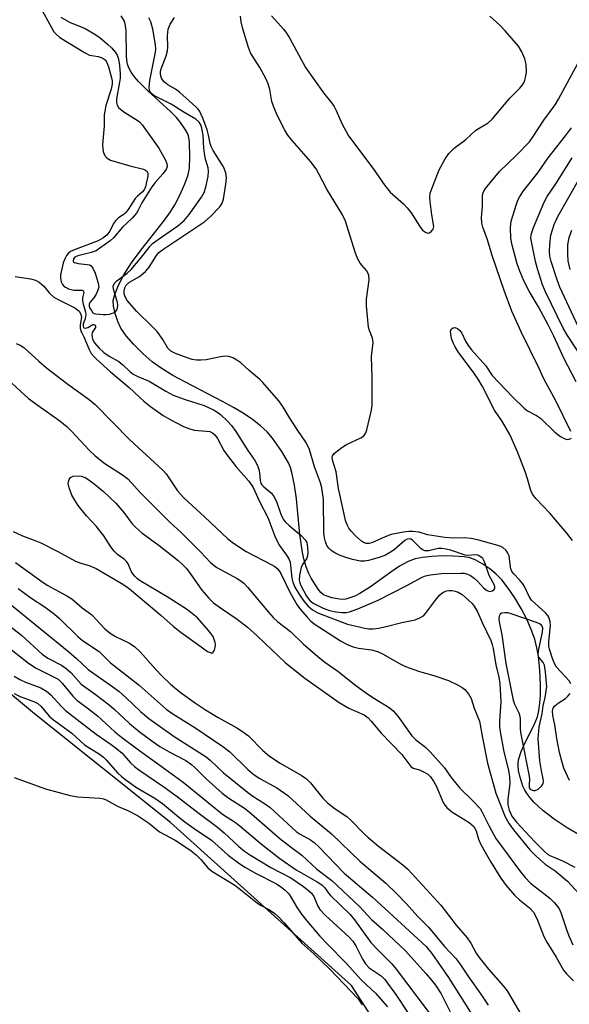
# Model space of a CAD drawing. Units: inches. Extents: x 1261766 to 1267766, y 545452 to 549452.
# Drawn here: x 1265292 to 1265435, y 547503 to 547759 of the extents above; entities that cross this region are included whole.
import ezdxf

# ---------------------------------------------------------------- set-up
doc = ezdxf.new("R2010")
doc.units = ezdxf.units.IN
doc.header["$MEASUREMENT"] = 0
for name, color, linetype in [('HYDRO-Single Line Stream', 4, 'Continuous'), ('NTRL-Trees', 3, 'Continuous'), ('Undefined', 1, 'Continuous')]:
    doc.layers.add(name, color=color, linetype=linetype)

msp = doc.modelspace()

# ---------------------------------------------------------------- linework, layer by layer
at = {"layer": 'HYDRO-Single Line Stream'}
msp.add_lwpolyline([(1265438.39, 547546.73), (1265434.29, 547549.15), (1265430.89, 547551.4), (1265427.94, 547553.66), (1265425.61, 547555.83), (1265424.66, 547556.88), (1265423.85, 547557.95), (1265423.23, 547558.94), (1265422.75, 547559.94), (1265421.94, 547562.57), (1265421.63, 547564.01), (1265421.48, 547565.16), (1265421.49, 547565.97), (1265421.62, 547566.83), (1265422.28, 547568.97), (1265423.23, 547571.11), (1265425.67, 547575.94), (1265426.51, 547578.03), (1265426.88, 547579.63), (1265427.15, 547581.53), (1265427.3, 547583.61), (1265427.35, 547586.01), (1265427.27, 547588.56), (1265427.08, 547591.16), (1265426.79, 547593.68), (1265426.41, 547595.97), (1265425.83, 547598.2), (1265424.94, 547600.66), (1265423.75, 547603.36), (1265422.28, 547606.2), (1265420.65, 547608.94), (1265418.93, 547611.47), (1265417.27, 547613.58), (1265415.73, 547615.2), (1265414.18, 547616.47), (1265412.33, 547617.72), (1265410.54, 547618.73), (1265409.05, 547619.33), (1265407.45, 547619.59), (1265404.63, 547619.77), (1265401.93, 547619.82), (1265399.11, 547619.71), (1265396.68, 547619.47), (1265394.79, 547619.12), (1265392.91, 547618.41), (1265390.72, 547617.19), (1265388.43, 547615.65), (1265383.13, 547611.81), (1265380.35, 547610.04), (1265379.06, 547609.38), (1265377.81, 547608.9), (1265376.7, 547608.62), (1265375.74, 547608.54), (1265374.59, 547608.65), (1265373.11, 547608.96), (1265371.9, 547609.33), (1265370.94, 547609.76), (1265370.26, 547610.31), (1265369.51, 547611.21), (1265367.73, 547614.04), (1265367.04, 547615.4), (1265366.42, 547616.99), (1265365.91, 547618.72), (1265365.45, 547620.76), (1265364.76, 547625.37), (1265363.88, 547634.65), (1265363.43, 547638.21), (1265362.74, 547641.55), (1265362.34, 547642.85), (1265361.86, 547644.02), (1265360.12, 547647), (1265357.72, 547650.43), (1265356.29, 547652.07), (1265354.6, 547653.64), (1265352.49, 547655.29), (1265350.05, 547656.93), (1265347.55, 547658.45), (1265344.69, 547660.04), (1265335.08, 547665.01), (1265331.78, 547666.79), (1265328.75, 547668.63), (1265326.44, 547670.3), (1265324.04, 547672.42), (1265321.6, 547674.88), (1265319.66, 547677.12), (1265318.3, 547679.08), (1265317.48, 547680.79), (1265316.78, 547682.9), (1265316.37, 547684.77), (1265316.29, 547686.24), (1265316.69, 547687.79), (1265317.7, 547690.27), (1265319.07, 547692.96), (1265321.08, 547696.07), (1265323.58, 547699.45), (1265329.6, 547707.14), (1265331.14, 547709.29), (1265332.3, 547711.12), (1265333.7, 547713.81), (1265334.92, 547716.58), (1265335.75, 547718.97), (1265336.11, 547720.72), (1265336.16, 547723.61), (1265336.08, 547727.44), (1265335.92, 547728.68), (1265335.68, 547729.6), (1265335.1, 547730.68), (1265333.8, 547732.52), (1265332.7, 547733.85), (1265331.28, 547735.31), (1265325.17, 547740.88), (1265322.82, 547743.23), (1265321.78, 547744.45), (1265320.93, 547745.66), (1265320.33, 547746.75), (1265319.98, 547747.73), (1265319.8, 547748.71), (1265319.71, 547749.98), (1265319.68, 547756.36), (1265319.51, 547757.82), (1265319.19, 547758.93), (1265318.38, 547760.33)], dxfattribs=at)
at = {"layer": 'NTRL-Trees'}
msp.add_lwpolyline([(1265439.44, 547397.51), (1265425.32, 547423.4), (1265399.43, 547475.18), (1265378.24, 547508.13), (1265331.17, 547550.5), (1265295.87, 547578.74), (1265253.5, 547614.05), (1265199.37, 547661.12), (1265178.18, 547677.6), (1265149.94, 547689.37), (1265121.7, 547712.9), (1265091.1, 547738.79), (1265054.75, 547757.46), (1265027.7, 547768.86), (1264987.23, 547778.88), (1264906.05, 547829.96)], dxfattribs=at)
at = {"layer": 'Undefined'}
for points, elevation in [([(1265297.39, 547762.49), (1265300.23, 547757.25), (1265300.89, 547756.18), (1265301.55, 547755.42), (1265302.43, 547754.7), (1265308.79, 547750.74), (1265310.12, 547750.11), (1265312.38, 547749.7), (1265313.39, 547749.38), (1265314.19, 547748.86), (1265314.65, 547748.2), (1265315.06, 547747.01), (1265315.8, 547744.2), (1265315.98, 547743.36), (1265316.04, 547742.56), (1265315.78, 547741.19), (1265314.39, 547736.96), (1265313.93, 547734.57), (1265313.96, 547731.64), (1265313.55, 547727.76), (1265313.5, 547726.62), (1265313.66, 547725.04), (1265314.03, 547724.07), (1265314.68, 547723.28), (1265315.62, 547722.74), (1265320.64, 547721.27), (1265324.16, 547720.4), (1265324.64, 547720.2), (1265325.03, 547719.93), (1265325.27, 547719.39), (1265325.24, 547718.63), (1265324.88, 547716.67), (1265324.67, 547715.84), (1265324.34, 547715.07), (1265323.82, 547714.44), (1265322.57, 547713.37), (1265322, 547712.78), (1265320.21, 547709.94), (1265319.65, 547709.22), (1265319.12, 547708.76), (1265317.67, 547707.81), (1265316.85, 547707), (1265316.36, 547706.29), (1265315.37, 547704.27), (1265314.6, 547703.25), (1265313.57, 547702.44), (1265312.36, 547701.8), (1265306.42, 547699.57), (1265305.19, 547698.98), (1265304.64, 547698.54), (1265304.15, 547697.97), (1265303.67, 547697.08), (1265303.31, 547696.08), (1265302.6, 547692.97), (1265302.56, 547692.14), (1265302.76, 547691.12), (1265303.12, 547690.42), (1265303.47, 547690.03), (1265303.91, 547689.71), (1265304.66, 547689.34), (1265306.03, 547688.98), (1265308.1, 547688.93), (1265308.39, 547688.86), (1265308.58, 547688.7), (1265308.67, 547688.34), (1265308.33, 547686.95), (1265308.32, 547686.15), (1265308.49, 547685.3), (1265309.09, 547683.3), (1265309.18, 547682.62), (1265308.99, 547681.56), (1265308.47, 547680.09), (1265308.46, 547679.49), (1265308.64, 547679.17), (1265309.1, 547679.04), (1265309.65, 547679.22), (1265310.97, 547680.02), (1265311.29, 547680.06), (1265311.56, 547679.89), (1265311.69, 547679.58), (1265311.65, 547679.23), (1265310.84, 547677.93), (1265310.7, 547677.24), (1265310.87, 547676.24), (1265311.4, 547675.26), (1265312.54, 547673.92), (1265313.84, 547672.71), (1265315.2, 547671.8), (1265317.72, 547670.41), (1265318.75, 547669.54), (1265320.59, 547667.77), (1265321.49, 547667.13), (1265322.72, 547666.49), (1265325.6, 547665.33), (1265329.93, 547662.68), (1265331.89, 547661.67), (1265334.97, 547660.53), (1265339.9, 547658.92), (1265342.49, 547657.73), (1265343.47, 547657.15), (1265344.13, 547656.63), (1265345.99, 547654.87), (1265347.05, 547653.73), (1265348.17, 547652.18), (1265351.23, 547647.24), (1265353.11, 547644.62), (1265353.74, 547643.35), (1265354.14, 547642.29), (1265354.3, 547641.45), (1265354.48, 547639.42), (1265354.68, 547638.73), (1265354.92, 547638.34), (1265355.39, 547637.82), (1265357.38, 547636.2), (1265358.04, 547635.3), (1265358.68, 547634.02), (1265359.82, 547630.69), (1265360.46, 547629.42), (1265360.98, 547628.74), (1265362.02, 547627.71), (1265365.17, 547625.18), (1265366.14, 547624.06), (1265366.56, 547623.32), (1265366.71, 547622.77), (1265366.81, 547621.9), (1265366.82, 547620.73), (1265366.74, 547619.87), (1265366.49, 547619.11), (1265365.5, 547617.64), (1265365.17, 547616.84), (1265364.71, 547614.84), (1265364.64, 547613.53), (1265364.79, 547612.82), (1265365.07, 547612.12), (1265366.54, 547609.37), (1265367.35, 547608.26), (1265368.24, 547607.59), (1265370.85, 547606.22), (1265372.47, 547605.65), (1265374.11, 547605.33), (1265375.76, 547605.13), (1265376.87, 547605.14), (1265377.69, 547605.27), (1265379.87, 547606.05), (1265385.12, 547608.34), (1265392.4, 547612.07), (1265396.61, 547614.32), (1265397.48, 547614.63), (1265398.74, 547614.93), (1265401.59, 547615.29), (1265406.63, 547615.39), (1265407.5, 547615.32), (1265408.36, 547615.11), (1265409.17, 547614.76), (1265410.12, 547614.07), (1265410.99, 547613.24), (1265412.47, 547611.58), (1265413.26, 547610.94), (1265413.67, 547610.72), (1265414.1, 547610.62), (1265414.82, 547610.77), (1265415.22, 547611.04), (1265415.47, 547611.39), (1265415.5, 547611.8), (1265415.39, 547612.25), (1265413.98, 547614.77), (1265413.07, 547617.6), (1265412.61, 547618.69), (1265412.31, 547619.16), (1265411.94, 547619.53), (1265411.05, 547620.03), (1265410.3, 547620.1), (1265408.63, 547619.91), (1265407.79, 547620), (1265403.92, 547621.31), (1265402.78, 547621.6), (1265401.66, 547621.8), (1265400.75, 547621.79), (1265398.28, 547621.2), (1265397.75, 547621.13), (1265397.26, 547621.17), (1265396.79, 547621.38), (1265396.35, 547621.7), (1265394.04, 547623.92), (1265393.61, 547624.18), (1265393.26, 547624.27), (1265392.69, 547624.2), (1265392.03, 547623.86), (1265389.28, 547621.44), (1265388.33, 547620.79), (1265387.07, 547620.07), (1265385.43, 547619.4), (1265382.64, 547618.61), (1265381.58, 547618.5), (1265380.52, 547618.51), (1265378.5, 547618.92), (1265376.77, 547619.42), (1265375.08, 547620.01), (1265373.84, 547620.64), (1265372.92, 547621.26), (1265372.3, 547621.85), (1265371.82, 547622.52), (1265371.42, 547623.52), (1265371.16, 547624.57), (1265371.06, 547625.92), (1265370.91, 547634.51), (1265370.53, 547637.53), (1265370.16, 547638.85), (1265368.61, 547643), (1265367.32, 547647.5), (1265366.9, 547648.5), (1265366.38, 547649.44), (1265364.25, 547652.49), (1265362.21, 547655.66), (1265360.4, 547658.69), (1265359.34, 547660.18), (1265355.2, 547664.91), (1265354.43, 547665.7), (1265351.61, 547668.04), (1265349.42, 547670.06), (1265348.37, 547670.79), (1265347.33, 547671.35), (1265346.31, 547671.71), (1265345.41, 547671.77), (1265344.14, 547671.61), (1265340.48, 547670.86), (1265339.03, 547670.72), (1265337.89, 547670.74), (1265336.84, 547670.92), (1265335.74, 547671.25), (1265332.47, 547672.52), (1265331.27, 547673.12), (1265330.79, 547673.51), (1265330.49, 547673.89), (1265329.22, 547676.11), (1265327.67, 547678.23), (1265326.36, 547679.62), (1265322.45, 547683.42), (1265319.94, 547686.26), (1265319.36, 547687.2), (1265319.13, 547687.98), (1265319.11, 547688.79), (1265319.31, 547689.57), (1265319.69, 547690.28), (1265320.53, 547691.06), (1265323.09, 547692.52), (1265324.71, 547693.79), (1265325.59, 547694.9), (1265327.52, 547698), (1265328.17, 547698.77), (1265329.4, 547699.7), (1265340.08, 547706.78), (1265341.61, 547708.13), (1265343.96, 547710.62), (1265344.6, 547711.55), (1265344.98, 547712.64), (1265345.57, 547716.49), (1265345.71, 547718.21), (1265345.53, 547719.45), (1265344.93, 547721.05), (1265342.27, 547725.27), (1265341.73, 547726.3), (1265341.49, 547727.07), (1265341.08, 547729.27), (1265340.67, 547730.65), (1265339.56, 547733.73), (1265338.68, 547735.58), (1265338.26, 547736.15), (1265337.76, 547736.64), (1265333.49, 547740.49), (1265332.44, 547741.26), (1265330.47, 547742.36), (1265329.61, 547743.03), (1265329.07, 547743.63), (1265328.8, 547744.07), (1265328.56, 547745.05), (1265328.59, 547745.77), (1265328.76, 547746.53), (1265330.06, 547749.88), (1265330.43, 547751.17), (1265330.51, 547752.21), (1265330.38, 547755.14), (1265330.57, 547756.85), (1265331.12, 547758.14), (1265332.25, 547759.9)], 470), ([(1265302.67, 547759.96), (1265304.94, 547758.69), (1265308.98, 547757.03), (1265311.49, 547755.56), (1265312.91, 547754.56), (1265314.81, 547752.95), (1265315.8, 547752), (1265316.89, 547750.76), (1265317.34, 547750.08), (1265317.7, 547749.06), (1265317.93, 547747.38), (1265318.09, 547745.18), (1265318.08, 547744.1), (1265317.96, 547743.03), (1265317.12, 547738.75), (1265317.14, 547737.74), (1265317.33, 547737.06), (1265317.69, 547736.47), (1265318.23, 547735.95), (1265319.3, 547735.19), (1265322.48, 547733.18), (1265323.08, 547732.7), (1265323.81, 547731.94), (1265328.1, 547725.9), (1265329.81, 547722.96), (1265330.23, 547721.94), (1265330.28, 547721.16), (1265330.14, 547720.64), (1265329.89, 547720.14), (1265329.18, 547719.21), (1265327.16, 547716.99), (1265326.32, 547715.86), (1265323.7, 547711.63), (1265322.8, 547709.73), (1265322.35, 547708.99), (1265321.18, 547707.69), (1265318.73, 547705.38), (1265316.33, 547702.55), (1265315.47, 547701.78), (1265314.28, 547700.88), (1265312.84, 547699.84), (1265311.83, 547699.22), (1265310.57, 547698.75), (1265307.06, 547697.89), (1265306.33, 547697.54), (1265305.96, 547697.07), (1265305.89, 547696.49), (1265305.96, 547696.34), (1265306.22, 547696.14), (1265307.14, 547695.92), (1265309.53, 547695.64), (1265310.08, 547695.51), (1265310.54, 547695.27), (1265311.01, 547694.66), (1265311.56, 547693.34), (1265312.38, 547690.81), (1265312.52, 547689.7), (1265312.33, 547688.92), (1265311.85, 547687.92), (1265311.26, 547686.96), (1265310.24, 547685.72), (1265310.06, 547685.28), (1265310.07, 547684.83), (1265310.24, 547684.31), (1265310.6, 547683.64), (1265311.03, 547683.1), (1265311.36, 547682.91), (1265311.74, 547682.83), (1265313.65, 547682.61), (1265314.45, 547682.62), (1265315.28, 547682.74), (1265316.08, 547682.95), (1265316.55, 547683.18), (1265316.93, 547683.48), (1265317.23, 547683.85), (1265317.44, 547684.28), (1265317.5, 547685.04), (1265317.37, 547685.73), (1265316.34, 547689.18), (1265316.31, 547689.97), (1265316.64, 547690.76), (1265317.21, 547691.37), (1265319.9, 547693.41), (1265320.91, 547694.34), (1265324.08, 547698.02), (1265325.81, 547700.34), (1265326.52, 547701.09), (1265327.69, 547701.99), (1265333.08, 547705.67), (1265334.72, 547707.08), (1265336, 547708.65), (1265339.27, 547713.13), (1265339.92, 547714.4), (1265340.36, 547715.76), (1265340.96, 547718.56), (1265341.06, 547719.87), (1265340.95, 547720.8), (1265340.31, 547723.05), (1265340.01, 547724.48), (1265339.85, 547725.92), (1265339.65, 547729.28), (1265339.4, 547730.68), (1265339.1, 547731.76), (1265338.6, 547732.68), (1265337.72, 547733.41), (1265334.46, 547735.33), (1265331.37, 547737.3), (1265326.86, 547739.58), (1265326.23, 547740.07), (1265325.83, 547740.62), (1265325.68, 547741.07), (1265325.62, 547741.59), (1265325.77, 547743.51), (1265327.28, 547750.86), (1265327.37, 547751.57), (1265327.27, 547752.72), (1265326.56, 547756.87), (1265326.03, 547758.73), (1265325.57, 547759.82)], 468), ([(1265435.21, 547586.61), (1265434.74, 547587.34), (1265431.52, 547590.88), (1265430.93, 547591.85), (1265430.49, 547592.92), (1265429.63, 547595.57), (1265429.5, 547596.27), (1265429.52, 547597.52), (1265429.96, 547601.7), (1265429.83, 547602.81), (1265429.48, 547603.89), (1265429.2, 547604.37), (1265428.63, 547605.03), (1265425.02, 547608.37), (1265424.42, 547609.28), (1265423.13, 547611.86), (1265422.7, 547612.58), (1265421.9, 547613.58), (1265420.39, 547615.17), (1265419.91, 547615.82), (1265419.62, 547616.48), (1265419.5, 547617.04), (1265419.18, 547619.82), (1265418.86, 547620.58), (1265418.38, 547621.28), (1265417.58, 547622.04), (1265416.81, 547622.4), (1265411.26, 547623.9), (1265409.35, 547624.34), (1265407.5, 547624.58), (1265404.67, 547624.42), (1265402.45, 547624.59), (1265397.92, 547625.36), (1265395.79, 547626.03), (1265394.17, 547626.23), (1265393.07, 547626.21), (1265391.68, 547626.04), (1265388.55, 547625.38), (1265386.93, 547624.82), (1265383.47, 547623.26), (1265382.79, 547623.08), (1265382.05, 547623.11), (1265381.33, 547623.35), (1265380.84, 547623.66), (1265379.27, 547625.04), (1265378.02, 547626.33), (1265377.55, 547627.02), (1265377.18, 547627.73), (1265376.69, 547629.05), (1265376.27, 547630.71), (1265374.82, 547637.36), (1265374.23, 547641.69), (1265373.33, 547644.48), (1265373.16, 547645.43), (1265373.27, 547645.86), (1265373.72, 547646.46), (1265374.55, 547647.2), (1265375.68, 547648.06), (1265376.94, 547648.79), (1265380.6, 547650.58), (1265381.3, 547651.02), (1265381.69, 547651.39), (1265381.95, 547651.84), (1265382.23, 547652.63), (1265383.32, 547657.43), (1265383.54, 547658.86), (1265383.6, 547661.18), (1265383.61, 547666.14), (1265383.39, 547671.73), (1265383.86, 547675.31), (1265383.68, 547676.48), (1265382.89, 547678.49), (1265382.67, 547679.31), (1265382.08, 547684.86), (1265382.08, 547686.62), (1265382.79, 547691.61), (1265382.71, 547692.75), (1265382.53, 547693.29), (1265382.11, 547694.03), (1265380.46, 547696.02), (1265379.78, 547697.18), (1265379.18, 547698.82), (1265376.62, 547706.86), (1265375.9, 547708.51), (1265371.82, 547715.24), (1265369.76, 547719.23), (1265368.99, 547720.49), (1265367.6, 547722.36), (1265362.81, 547727.89), (1265361.69, 547729.28), (1265360.89, 547730.6), (1265358.99, 547734.27), (1265358.17, 547736.12), (1265357.51, 547738), (1265356.97, 547741.12), (1265356.57, 547742.65), (1265355.95, 547743.99), (1265354.36, 547746.87), (1265352.38, 547749.96), (1265351.99, 547750.71), (1265351.48, 547752.1), (1265350.01, 547756.9), (1265349.57, 547758.71), (1265349.38, 547760.18)], 472), ([(1265357.46, 547760.33), (1265360.62, 547756.74), (1265361.32, 547755.82), (1265362.16, 547754.41), (1265366.24, 547746.9), (1265370.91, 547740.25), (1265373.09, 547737.63), (1265373.71, 547736.74), (1265374.22, 547735.72), (1265375.67, 547732.26), (1265377.44, 547729.09), (1265383.77, 547720.71), (1265386.83, 547716.19), (1265388.27, 547714.47), (1265391.69, 547711.39), (1265392.67, 547710.39), (1265393.69, 547709.05), (1265395.95, 547705.51), (1265396.69, 547704.59), (1265397.42, 547704.02), (1265398.02, 547703.82), (1265398.44, 547703.91), (1265399.03, 547704.29), (1265399.46, 547704.86), (1265399.58, 547705.52), (1265399.1, 547708.55), (1265398.68, 547712), (1265398.6, 547713.14), (1265398.68, 547714.15), (1265399.13, 547715.56), (1265401.02, 547720.21), (1265402.53, 547723.09), (1265403.52, 547724.53), (1265404.93, 547725.89), (1265407.96, 547728.1), (1265410.54, 547730.59), (1265413.74, 547732.48), (1265414.8, 547733.45), (1265419.37, 547738.86), (1265421.92, 547741.51), (1265422.64, 547742.35), (1265423.08, 547743.09), (1265423.28, 547743.6), (1265423.54, 547744.64), (1265423.66, 547745.71), (1265423.57, 547747.72), (1265423.28, 547749.11), (1265422.46, 547750.96), (1265421.59, 547752.38), (1265418.16, 547756.4), (1265416.77, 547757.86), (1265414.16, 547760.21)], 472), ([(1265435.21, 547652.16), (1265431.3, 547660.15), (1265428.21, 547665.88), (1265427, 547668.59), (1265422.31, 547678.11), (1265419.91, 547683.51), (1265417.89, 547688.86), (1265414.75, 547697.96), (1265413.57, 547702.03), (1265412.37, 547705.3), (1265412.05, 547706.41), (1265411.95, 547707.86), (1265412.23, 547710.68), (1265412.27, 547713.3), (1265412.38, 547714.14), (1265412.59, 547714.71), (1265413.06, 547715.44), (1265416.68, 547719.78), (1265421.13, 547724.08), (1265424.45, 547727.57), (1265425.44, 547728.93), (1265428.18, 547733.13), (1265431.16, 547737.18), (1265432.02, 547738.65), (1265438.25, 547750.15)], 474), ([(1265436.63, 547665.11), (1265433.35, 547671.24), (1265430.76, 547676.99), (1265429.29, 547679.92), (1265426.8, 547684.59), (1265424.38, 547688.66), (1265423.17, 547691.05), (1265421.94, 547693.9), (1265421.25, 547695.81), (1265419.97, 547700.7), (1265419.63, 547702.43), (1265419.54, 547705.23), (1265419.71, 547706.91), (1265421.05, 547711.31), (1265421.47, 547712.36), (1265421.98, 547713.34), (1265422.91, 547714.76), (1265426.59, 547719.45), (1265429.33, 547723.34), (1265433.84, 547729.08), (1265435.37, 547731.16)], 476), ([(1265437.02, 547673.13), (1265434.34, 547677.19), (1265433.24, 547679.06), (1265428.59, 547688.52), (1265427.82, 547690.38), (1265426.54, 547694.48), (1265426.02, 547696.43), (1265424.95, 547701.6), (1265424.85, 547702.46), (1265424.9, 547703.32), (1265425.13, 547704.21), (1265425.54, 547705.28), (1265428.29, 547711.83), (1265429.05, 547713.28), (1265431.32, 547716.57), (1265435.57, 547723.38)], 478), ([(1265437.17, 547679.37), (1265432.38, 547689.77), (1265431.67, 547691.64), (1265430.11, 547696.38), (1265429.76, 547697.78), (1265429.63, 547699.06), (1265429.74, 547700.85), (1265430.03, 547703.22), (1265430.9, 547706), (1265431.83, 547708.08), (1265437.57, 547718.14)], 480), ([(1265435.03, 547694.35), (1265434.54, 547696.57), (1265434.41, 547698.34), (1265434.41, 547700.71), (1265434.76, 547702.65), (1265435.43, 547704.57)], 482), ([(1265290.8, 547692.55), (1265294.75, 547691.92), (1265296.11, 547691.52), (1265297.07, 547691.01), (1265298.28, 547689.96), (1265299.77, 547688.14), (1265300.87, 547687.17), (1265302.13, 547686.4), (1265306.32, 547684.32), (1265307.03, 547683.85), (1265307.41, 547683.49), (1265307.81, 547682.88), (1265308.04, 547682.04), (1265307.69, 547679.85), (1265307.74, 547679.03), (1265307.9, 547678.26), (1265308.09, 547677.82), (1265308.68, 547676.85), (1265310, 547673.49), (1265310.56, 547672.5), (1265311.3, 547671.6), (1265311.99, 547670.93), (1265315.58, 547667.73), (1265320.43, 547663.64), (1265324.22, 547660.06), (1265325.98, 547658.67), (1265329.27, 547656.33), (1265331.07, 547655.31), (1265334.59, 547653.52), (1265335.93, 547652.96), (1265337.33, 547652.55), (1265340.52, 547652.32), (1265341.36, 547652.19), (1265342.1, 547651.88), (1265342.72, 547651.37), (1265343.38, 547650.42), (1265345.06, 547647.29), (1265345.86, 547646.06), (1265348.21, 547643.01), (1265351.49, 547639.25), (1265352.62, 547637.65), (1265354.34, 547634.02), (1265356.46, 547629.84), (1265358.32, 547624.99), (1265358.96, 547623.54), (1265359.49, 547622.57), (1265361.48, 547619.81), (1265362.02, 547618.87), (1265362.26, 547618.18), (1265362.4, 547617.39), (1265362.67, 547614.03), (1265362.95, 547612.99), (1265363.47, 547611.72), (1265364.66, 547609.68), (1265365.82, 547608.03), (1265366.98, 547606.76), (1265368.07, 547605.84), (1265369.25, 547605.13), (1265370.31, 547604.66), (1265377.17, 547602.08), (1265381.65, 547601.02), (1265382.72, 547600.88), (1265383.8, 547600.87), (1265385.24, 547601.02), (1265387.26, 547601.44), (1265391.3, 547602.52), (1265394.75, 547603.24), (1265396.01, 547603.74), (1265396.88, 547604.3), (1265397.47, 547604.86), (1265400.03, 547608.33), (1265401.18, 547609.68), (1265401.96, 547610.33), (1265402.93, 547610.75), (1265403.61, 547610.87), (1265404.33, 547610.85), (1265405.15, 547610.67), (1265405.95, 547610.38), (1265406.94, 547609.81), (1265408.72, 547608.27), (1265409.55, 547607.45), (1265410.1, 547606.79), (1265411.06, 547605.12), (1265412.16, 547602.52), (1265414.44, 547597.83), (1265414.79, 547596.79), (1265415.05, 547595.73), (1265415.76, 547591.55), (1265416.52, 547588.33), (1265416.74, 547586.64), (1265417.02, 547581.86), (1265416.67, 547576.86), (1265416.7, 547575.5), (1265416.84, 547574.07), (1265417.8, 547568.9), (1265419.03, 547564.12), (1265419.27, 547562.39), (1265419.33, 547560.65), (1265418.87, 547556.58), (1265418.86, 547555.14), (1265419.2, 547553.72), (1265419.91, 547552.18), (1265421.1, 547550.61), (1265425.85, 547545.46), (1265428.25, 547543.04), (1265429.14, 547542.3), (1265429.74, 547541.9), (1265433.08, 547540.5), (1265436.25, 547538.85)], 472), ([(1265435.65, 547623.83), (1265434.14, 547625.76), (1265429.76, 547631), (1265426.11, 547634.79), (1265425.25, 547635.91), (1265424.83, 547636.89), (1265423.98, 547639.89), (1265423.4, 547641.53), (1265421.31, 547646.93), (1265419.37, 547651.45), (1265417.48, 547654.67), (1265415.33, 547657.78), (1265412.22, 547663.93), (1265411.15, 547665.78), (1265410.02, 547667.47), (1265405.96, 547672.94), (1265405.13, 547674.18), (1265404.68, 547675.07), (1265404.23, 547676.35), (1265404, 547677.48), (1265403.97, 547678.28), (1265404.1, 547678.71), (1265404.24, 547678.88), (1265404.63, 547679.12), (1265405.1, 547679.22), (1265405.34, 547679.2), (1265405.79, 547679.01), (1265406.4, 547678.47), (1265406.9, 547677.78), (1265407.84, 547675.7), (1265408.51, 547674.55), (1265409.42, 547673.42), (1265413.12, 547669.29), (1265414.78, 547666.72), (1265420.11, 547661.12), (1265423.09, 547658.25), (1265423.99, 547657.58), (1265426.32, 547656.33), (1265427.33, 547655.65), (1265431.09, 547652.02), (1265432.48, 547650.93), (1265433.5, 547650.36), (1265434.27, 547650.13), (1265434.75, 547650.17), (1265435.35, 547650.45)], 474), ([(1265291.09, 547675.12), (1265292.12, 547674.67), (1265293.07, 547674.04), (1265296.92, 547670.48), (1265298.99, 547668.72), (1265304.45, 547664.49), (1265310, 547660.53), (1265311.59, 547659.21), (1265320.57, 547650.02), (1265329.19, 547642.16), (1265330.02, 547641.16), (1265332.98, 547636.81), (1265334.65, 547634.93), (1265340.05, 547630.01), (1265346.06, 547624.3), (1265347.51, 547623.18), (1265350.84, 547621), (1265357.52, 547617.53), (1265358.25, 547617.09), (1265358.88, 547616.57), (1265359.4, 547615.96), (1265359.84, 547615.28), (1265362.18, 547610.43), (1265364.02, 547607.22), (1265364.97, 547605.93), (1265366.65, 547603.93), (1265367.55, 547602.96), (1265368.48, 547602.17), (1265375.31, 547597.77), (1265377.08, 547596.81), (1265378.66, 547596.22), (1265380.01, 547595.82), (1265383.38, 547595.39), (1265384.94, 547595.01), (1265386.28, 547594.37), (1265390.7, 547591.85), (1265392.28, 547591.09), (1265395.88, 547589.76), (1265399.63, 547588.75), (1265403.42, 547587.48), (1265405.75, 547586.32), (1265406.99, 547585.58), (1265407.68, 547585.07), (1265408.61, 547584.01), (1265409.33, 547582.8), (1265410.12, 547580.21), (1265411.49, 547576.9), (1265412.26, 547572.49), (1265413.59, 547565.95), (1265415.74, 547558.12), (1265417.33, 547553.94), (1265418.18, 547552.01), (1265419.14, 547550.15), (1265420.29, 547548.6), (1265424.58, 547543.44), (1265426.32, 547541.69), (1265428.55, 547539.7), (1265431.12, 547537.97), (1265434.37, 547535.21), (1265438.36, 547530.95)], 474), ([(1265286.92, 547667.54), (1265294.29, 547660.77), (1265296.74, 547658.93), (1265302.38, 547654.96), (1265304.31, 547653.45), (1265305.48, 547652.31), (1265310.15, 547647.22), (1265311.56, 547645.89), (1265314.13, 547643.91), (1265318.72, 547640.91), (1265320.12, 547639.86), (1265323.48, 547636.12), (1265331.08, 547628.56), (1265333.96, 547625.89), (1265336.28, 547623.61), (1265338.96, 547620.92), (1265341.6, 547618.11), (1265342.49, 547617.34), (1265343.22, 547616.83), (1265348.49, 547613.97), (1265349.42, 547613.37), (1265350.22, 547612.74), (1265351.2, 547611.71), (1265356.61, 547605.19), (1265357.88, 547603.81), (1265359.09, 547602.71), (1265362.35, 547600.19), (1265365.69, 547597.01), (1265369.48, 547593.71), (1265371.3, 547592.2), (1265374.67, 547589.85), (1265379.32, 547586.18), (1265381.89, 547584.28), (1265383.76, 547582.98), (1265387.96, 547580.38), (1265389.01, 547579.58), (1265390.28, 547578.12), (1265393.01, 547574.24), (1265393.92, 547573.09), (1265394.88, 547572.12), (1265397.53, 547570.04), (1265398.68, 547568.92), (1265402.34, 547564.72), (1265404.13, 547562.24), (1265406.35, 547559.46), (1265409.65, 547556.23), (1265411.62, 547554.13), (1265412.2, 547553.23), (1265413.97, 547549.59), (1265415.75, 547546.33), (1265422.09, 547537.69), (1265423.38, 547536.18), (1265424.76, 547534.75), (1265429.76, 547530.82), (1265430.91, 547529.72), (1265431.79, 547528.61), (1265432.23, 547527.89), (1265432.58, 547527.12), (1265434.09, 547522.64), (1265434.72, 547521.04), (1265435.76, 547518.67)], 476), ([(1265290.27, 547626.21), (1265292.68, 547625.06), (1265296.15, 547623.8), (1265297.46, 547623.22), (1265301.86, 547621.02), (1265306.51, 547618.49), (1265307.88, 547617.95), (1265310.02, 547617.33), (1265311.82, 547616.6), (1265318.33, 547612.75), (1265319.57, 547611.95), (1265320.48, 547611.25), (1265328.67, 547604.44), (1265331.96, 547601.51), (1265333.92, 547599.9), (1265338.23, 547596.89), (1265340.81, 547594.99), (1265341.75, 547594.63), (1265342.14, 547594.67), (1265342.29, 547594.77), (1265342.61, 547595.32), (1265342.82, 547596.04), (1265342.88, 547596.82), (1265342.8, 547597.35), (1265342.22, 547598.87), (1265341.76, 547599.58), (1265341.03, 547600.48), (1265338.16, 547603.7), (1265335.63, 547605.86), (1265330.31, 547609.24), (1265323.3, 547613.38), (1265322.6, 547613.88), (1265321.96, 547614.48), (1265321.4, 547615.14), (1265320.93, 547615.87), (1265320.19, 547617.74), (1265319.76, 547618.42), (1265319.18, 547618.95), (1265317.41, 547620.21), (1265316.49, 547621.11), (1265315.67, 547622.22), (1265313.82, 547625.06), (1265312.82, 547626.39), (1265311.92, 547627.47), (1265309.32, 547630.29), (1265307.22, 547632.91), (1265306.27, 547634.36), (1265305.56, 547635.64), (1265304.8, 547637.59), (1265304.59, 547638.71), (1265304.65, 547639.22), (1265304.81, 547639.69), (1265305.22, 547640.26), (1265305.87, 547640.55), (1265307.18, 547640.69), (1265307.98, 547640.61), (1265309.03, 547640.2), (1265309.98, 547639.61), (1265311.32, 547638.59), (1265313.74, 547636.62), (1265316.97, 547633.52), (1265319.03, 547631.14), (1265321.19, 547628.21), (1265322.18, 547627.19), (1265323.71, 547625.88), (1265328.22, 547622.57), (1265333.17, 547618.63), (1265334.32, 547617.61), (1265335.21, 547616.62), (1265336.08, 547615.5), (1265339.31, 547610.89), (1265341.11, 547608.88), (1265342.39, 547607.65), (1265344.2, 547606.3), (1265348.5, 547603.39), (1265351.18, 547601.27), (1265353.74, 547598.99), (1265361.06, 547592.07), (1265366.08, 547588.07), (1265374.99, 547581.72), (1265377.55, 547580.27), (1265381.47, 547578.49), (1265382.54, 547577.72), (1265383.33, 547576.86), (1265386, 547573.62), (1265391.29, 547568.15), (1265393.62, 547565.09), (1265394.24, 547564.67), (1265395.84, 547564.17), (1265397.12, 547563.63), (1265398.01, 547563.07), (1265398.75, 547562.36), (1265399.54, 547561.24), (1265400.22, 547560.05), (1265402.05, 547555.73), (1265402.47, 547555.03), (1265403.01, 547554.41), (1265404.28, 547553.32), (1265408.77, 547550.54), (1265409.96, 547549.44), (1265410.58, 547548.34), (1265411.24, 547546.16), (1265411.84, 547544.81), (1265414.34, 547540.37), (1265417.02, 547536), (1265418.37, 547534.16), (1265420.59, 547531.57), (1265421.89, 547530.36), (1265424.51, 547528.28), (1265425.51, 547527.2), (1265425.95, 547526.45), (1265426.55, 547525.11), (1265428.2, 547520.84), (1265428.98, 547519.38), (1265431.36, 547515.51), (1265433.32, 547512.07), (1265434.04, 547511.18), (1265435.89, 547509.36)], 478), ([(1265290.85, 547618.13), (1265297.71, 547613.15), (1265299.16, 547612.26), (1265304.25, 547609.48), (1265305.5, 547608.7), (1265308.19, 547606.37), (1265310.7, 547604.5), (1265314.11, 547600.87), (1265315.53, 547599.72), (1265316.88, 547598.92), (1265320.52, 547597.16), (1265321.89, 547596.23), (1265323.32, 547594.91), (1265327.35, 547590.29), (1265328.91, 547588.63), (1265331.17, 547586.45), (1265333.66, 547584.4), (1265337.69, 547581.55), (1265340.25, 547579.83), (1265343.55, 547577.84), (1265348.45, 547575.1), (1265349.9, 547574.19), (1265351.41, 547573.02), (1265355.13, 547569.25), (1265356.77, 547567.83), (1265359.53, 547566.04), (1265365.1, 547562.78), (1265366.53, 547561.84), (1265367.54, 547560.86), (1265370.8, 547556.87), (1265371.96, 547555.63), (1265373.98, 547554.05), (1265377, 547552.08), (1265378.14, 547551.02), (1265381.51, 547547.55), (1265382.58, 547546.57), (1265385.2, 547544.39), (1265391.52, 547539.52), (1265392.83, 547538.38), (1265401.4, 547529.03), (1265405.43, 547523.84), (1265408.28, 547520.53), (1265409.2, 547519.12), (1265410.62, 547516.5), (1265411.4, 547515.37), (1265413.81, 547512.32), (1265417.62, 547508.03), (1265418.62, 547506.73), (1265423.42, 547498.61)], 480), ([(1265283.67, 547611.97), (1265304.75, 547594.91), (1265306.75, 547593.17), (1265309.78, 547590.26), (1265316.16, 547585.83), (1265317.8, 547584.57), (1265319.59, 547583.04), (1265323.38, 547579.36), (1265325.58, 547577.58), (1265332.14, 547572.87), (1265340.41, 547567.62), (1265341.5, 547566.68), (1265344.91, 547563.43), (1265351.18, 547558.38), (1265352.53, 547557.38), (1265355.88, 547555.31), (1265357.03, 547554.44), (1265363.81, 547548.2), (1265364.86, 547547.48), (1265367.57, 547546.01), (1265368.53, 547545.34), (1265369.74, 547544.19), (1265376.32, 547537.33), (1265383.68, 547531.1), (1265397.64, 547518.25), (1265399.12, 547516.41), (1265403.39, 547510.17), (1265414.25, 547493.03)], 484), ([(1265291.58, 547611.36), (1265294.84, 547608.92), (1265298.6, 547606.53), (1265301.07, 547604.68), (1265302.36, 547603.54), (1265307.1, 547598.84), (1265308.34, 547597.88), (1265312.62, 547594.99), (1265315.55, 547592.05), (1265323, 547586.25), (1265330.04, 547579.99), (1265331.82, 547578.73), (1265337.76, 547575.03), (1265344.8, 547570.27), (1265346.59, 547568.86), (1265351.31, 547564.32), (1265352.95, 547562.93), (1265354.39, 547561.98), (1265358.83, 547559.53), (1265361.63, 547557.52), (1265367.44, 547552.12), (1265373.02, 547547.53), (1265380.34, 547540.43), (1265387.16, 547534.74), (1265389.94, 547532.05), (1265392.53, 547529.32), (1265395.37, 547526.16), (1265398.23, 547523.25), (1265402.42, 547518.27), (1265405.35, 547515.11), (1265406.36, 547513.78), (1265408.61, 547510.41), (1265411.79, 547505.9), (1265413.7, 547502.98)], 482), ([(1265287.69, 547602.94), (1265292.52, 547599.16), (1265297.78, 547594.32), (1265299.31, 547593.24), (1265302.87, 547591.39), (1265304.05, 547590.57), (1265305.33, 547589.39), (1265307.99, 547586.48), (1265311.61, 547583.92), (1265315.21, 547581.13), (1265316.55, 547579.97), (1265320.5, 547576.25), (1265322.99, 547574.21), (1265326.65, 547571.48), (1265328.36, 547570.31), (1265330.81, 547568.88), (1265335.15, 547566.61), (1265336.67, 547565.59), (1265337.6, 547564.73), (1265340.4, 547561.84), (1265344.62, 547558.12), (1265346.32, 547556.83), (1265350.38, 547554.22), (1265351.65, 547553.3), (1265359.58, 547546.38), (1265362.58, 547544.02), (1265365.31, 547542.02), (1265369.19, 547538.37), (1265373.13, 547535.41), (1265380.28, 547528.63), (1265383.44, 547525.26), (1265386.25, 547522.8), (1265392.21, 547517.09), (1265397.56, 547511.25), (1265399.04, 547509.53), (1265400.04, 547508.22), (1265401.51, 547505.92), (1265404.65, 547499.73)], 486), ([(1265286.39, 547598.08), (1265294.29, 547591.95), (1265296.24, 547590.62), (1265301.13, 547588.25), (1265301.96, 547587.76), (1265302.98, 547586.77), (1265305.8, 547583.4), (1265306.79, 547582.36), (1265309.88, 547580.07), (1265312.16, 547578.23), (1265316.69, 547574.09), (1265318.42, 547572.69), (1265323.16, 547569.11), (1265328.78, 547565.15), (1265334.44, 547561.01), (1265344.71, 547552.7), (1265348.08, 547550.51), (1265349.23, 547549.68), (1265354.79, 547544.91), (1265359.56, 547541.14), (1265363.82, 547538.23), (1265369.33, 547535.05), (1265370.52, 547534.26), (1265371.27, 547533.49), (1265372.2, 547532.15), (1265372.77, 547531.49), (1265377.85, 547526.54), (1265378.96, 547525.17), (1265383.26, 547519.27), (1265385.11, 547517.32), (1265388.72, 547513.76), (1265389.85, 547512.4), (1265392.5, 547508.81), (1265403.51, 547494.27)], 488), ([(1265290.58, 547588.55), (1265292.01, 547587.7), (1265293.48, 547587.02), (1265297.45, 547585.49), (1265298.96, 547584.66), (1265300.04, 547583.7), (1265302.75, 547580.74), (1265303.9, 547579.62), (1265311.83, 547573.48), (1265315.77, 547570.81), (1265317.11, 547569.78), (1265318.58, 547568.51), (1265320.82, 547565.99), (1265321.81, 547565.09), (1265322.97, 547564.22), (1265329.43, 547559.81), (1265332.89, 547557.25), (1265338.6, 547552.82), (1265343.35, 547549.29), (1265345.12, 547547.84), (1265348.96, 547544.27), (1265350.36, 547543.08), (1265351.98, 547542), (1265357.26, 547538.84), (1265362.44, 547536.12), (1265365.77, 547533.82), (1265367.16, 547532.76), (1265367.79, 547532.17), (1265368.42, 547531.27), (1265369.43, 547528.77), (1265370.02, 547527.87), (1265371.38, 547526.41), (1265377.57, 547520.7), (1265378.58, 547519.64), (1265379.37, 547518.46), (1265381.09, 547514.95), (1265381.83, 547513.72), (1265382.82, 547512.68), (1265385.89, 547510.66), (1265386.88, 547509.7), (1265389.94, 547505.48), (1265392.76, 547501.14)], 490), ([(1265290.52, 547584.03), (1265292.1, 547583.3), (1265293.71, 547582.64), (1265295.85, 547581.9), (1265296.67, 547581.47), (1265297.55, 547580.71), (1265299.67, 547578.2), (1265300.74, 547577.18), (1265305.49, 547573.74), (1265308.83, 547570.75), (1265312.69, 547568.27), (1265313.75, 547567.49), (1265314.48, 547566.77), (1265317.44, 547563.44), (1265318.44, 547562.48), (1265319.55, 547561.6), (1265322.3, 547559.64), (1265327.06, 547556.8), (1265329.09, 547555.43), (1265333.25, 547551.96), (1265334.89, 547550.69), (1265337.28, 547548.94), (1265341.79, 547545.88), (1265346.14, 547542.02), (1265349.21, 547539.76), (1265350.69, 547538.81), (1265353.26, 547537.36), (1265358.7, 547534.53), (1265360.12, 547533.63), (1265360.96, 547532.93), (1265361.9, 547531.94), (1265362.4, 547531.27), (1265364.07, 547528.29), (1265365.2, 547526.64), (1265366.58, 547524.94), (1265370.02, 547520.97), (1265372.04, 547518.75), (1265376.84, 547513.91), (1265380.84, 547509.51), (1265384.44, 547506.14), (1265387.6, 547502.6)], 492), ([(1265434.84, 547561.43), (1265433.43, 547564.68), (1265432.83, 547566.48), (1265432.3, 547568.73), (1265431.61, 547572.39), (1265431.06, 547575.89), (1265430.51, 547578.35), (1265430.43, 547579.53), (1265430.63, 547580.21), (1265431.08, 547580.85), (1265431.88, 547581.52), (1265433.78, 547582.78), (1265434.44, 547583.38), (1265435.01, 547584.04)], 472), ([(1265290.55, 547562.24), (1265298.73, 547559.24), (1265305.08, 547557.56), (1265307.07, 547557.18), (1265312.85, 547556.81), (1265313.72, 547556.66), (1265314.27, 547556.48), (1265317.37, 547554.72), (1265320.25, 547553.51), (1265322.56, 547552.32), (1265325.49, 547550.38), (1265328.28, 547548.11), (1265332.35, 547545.94), (1265333.84, 547544.99), (1265336.53, 547543.15), (1265337.87, 547542.08), (1265339.06, 547540.92), (1265340.91, 547538.73), (1265341.93, 547537.82), (1265347.85, 547534.25), (1265349.03, 547533.38), (1265353.8, 547529.55), (1265354.74, 547528.95), (1265356.89, 547527.78), (1265358.27, 547526.86), (1265359.32, 547525.91), (1265360.73, 547524.45), (1265365.31, 547519.13), (1265368.38, 547516.39), (1265372.56, 547512.39), (1265379.9, 547504.62), (1265380.97, 547503.11)], 494)]:
    msp.add_lwpolyline(points, dxfattribs=dict(at, elevation=elevation))
at = {"layer": 'Undefined', "elevation": 470}
msp.add_lwpolyline([(1265418.05, 547605.05), (1265417.26, 547604.94), (1265416.85, 547604.72), (1265416.56, 547604.19), (1265416.48, 547603.5), (1265416.57, 547602.7), (1265417.29, 547599.32), (1265418.3, 547591.9), (1265420.2, 547582.35), (1265420.58, 547581.28), (1265421.73, 547579), (1265421.99, 547578.2), (1265422.08, 547577.36), (1265422.08, 547574.77), (1265422.18, 547573.45), (1265424.32, 547563.01), (1265424.43, 547561.89), (1265424.34, 547560.28), (1265424.41, 547559.55), (1265424.64, 547559.19), (1265425.02, 547558.97), (1265425.49, 547558.85), (1265425.98, 547558.87), (1265426.72, 547559.21), (1265427.58, 547559.96), (1265428.02, 547560.65), (1265428.11, 547561.13), (1265428.05, 547561.87), (1265427.56, 547563.96), (1265427.13, 547566.57), (1265426.76, 547572.24), (1265427.02, 547575.39), (1265427.76, 547578.76), (1265428.01, 547580.89), (1265428.56, 547583.01), (1265428.94, 547585.89), (1265428.92, 547586.74), (1265428.63, 547589.63), (1265428.35, 547591.45), (1265428.04, 547592.13), (1265426.88, 547593.48), (1265426.68, 547594.19), (1265426.85, 547595.58), (1265427.85, 547599.98), (1265427.92, 547601.06), (1265427.75, 547601.57), (1265427.49, 547601.9), (1265427.1, 547602.19), (1265426.32, 547602.56), (1265419.74, 547604.79), (1265418.92, 547605)], close=True, dxfattribs=at)

doc.saveas('drawing.dxf')
